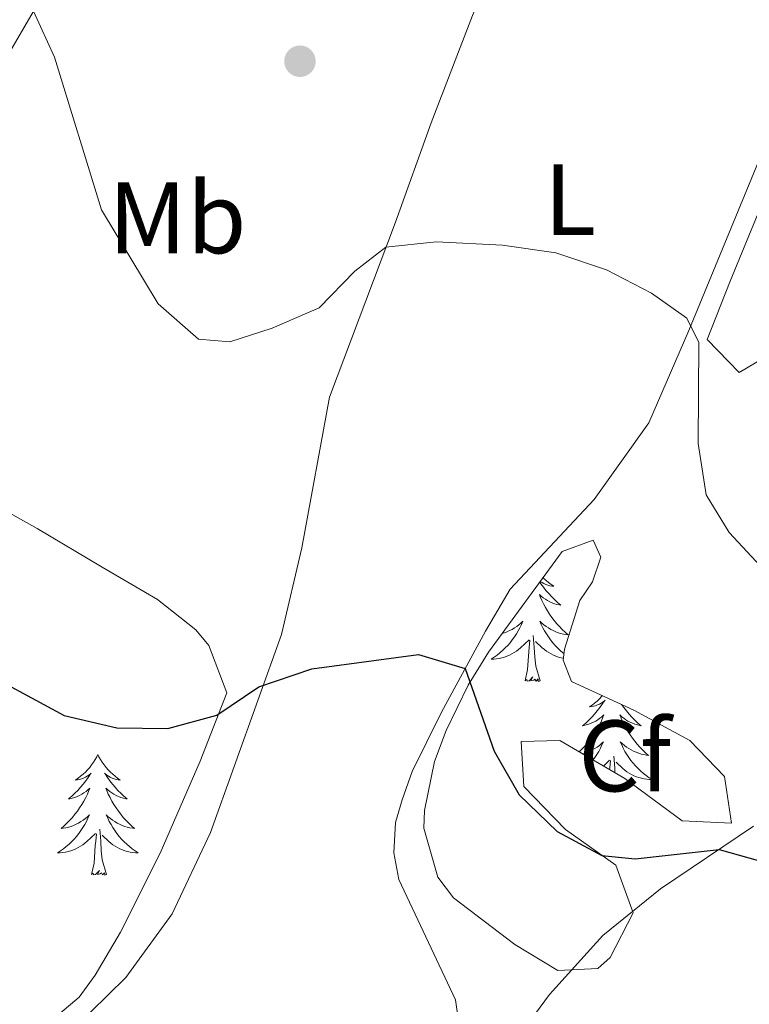
# Model space of a CAD drawing. Units: metres. Extents: x 572838 to 577324, y 703180 to 706198.
# Drawn here: x 574158 to 574231, y 704338 to 704436 of the extents above; entities that cross this region are included whole.
import ezdxf
from ezdxf.enums import TextEntityAlignment as Align

# ---------------------------------------------------------------- set-up
doc = ezdxf.new("R2010")
doc.units = ezdxf.units.M
doc.header["$MEASUREMENT"] = 0
for name, color, linetype, lineweight in [('Carátula', 7, 'Continuous', 0), ('Elementos auxiliares', 7, 'Continuous', 0), ('Entidades rústicas y varios', 7, 'Continuous', 0), ('Relieve y altimetría', 7, 'Continuous', 0), ('Viales y ferrocarril', 7, 'Continuous', 0)]:
    doc.layers.add(name, color=color, linetype=linetype, lineweight=lineweight)
doc.styles.add('Style-arial', font='arial.shx', dxfattribs={"bigfont": 'arialbig.shx'})
doc.styles.add('Style-Arial Narrow', font='txt')

# ---------------------------------------------------------------- blocks, each defined once
blk = doc.blocks.new('5PATER')
at = {"layer": 'Relieve y altimetría', "linetype": 'Continuous', "lineweight": 0}
h = blk.add_hatch(color=250, dxfattribs=at)
edge = h.paths.add_edge_path()
edge.add_ellipse((0, 0), major_axis=(-1.096, -1.111), ratio=0.999422, start_angle=0, end_angle=360)

msp = doc.modelspace()

# ---------------------------------------------------------------- linework, layer by layer
at = {"layer": 'Carátula', "color": 7, "linetype": 'Continuous', "lineweight": 0}
msp.add_3dface([(572869.749, 703180.212), (577324.483, 703228.457), (577292.32, 706198.295), (572837.586, 706150.05)], dxfattribs=at)
msp.add_3dface([(572869.749, 703180.212), (577324.483, 703228.457), (577292.32, 706198.295), (572837.586, 706150.05)], dxfattribs=at)
at = {"layer": 'Elementos auxiliares', "color": 250, "linetype": 'Continuous', "lineweight": 0}
msp.add_3dface([(573738, 703583.71), (573713.55, 705896.92), (577137.21, 705934.02), (577162.76, 703620.8)], dxfattribs=at)
at = {"layer": 'Entidades rústicas y varios', "color": 92, "linetype": 'Continuous', "lineweight": 0, "flags": 128}
for points in [[(574210.1, 704380.481), (574210.178, 704380.4), (574210.408, 704380.184), (574210.648, 704379.981), (574210.899, 704379.79), (574211.159, 704379.612), (574210.96, 704379.635), (574210.757, 704379.673), (574210.558, 704379.728), (574210.363, 704379.797), (574210.174, 704379.882), (574209.993, 704379.981), (574209.819, 704380.093), (574209.818, 704380.094)], [(574209.776, 704380.038), (574209.885, 704379.874), (574210.128, 704379.538), (574210.384, 704379.212), (574210.652, 704378.896), (574210.932, 704378.591), (574211.224, 704378.297), (574211.527, 704378.014), (574211.84, 704377.743), (574211.716, 704377.766), (574211.47, 704377.824), (574211.228, 704377.897), (574210.992, 704377.985), (574210.761, 704378.088), (574210.538, 704378.206), (574210.322, 704378.337), (574210.115, 704378.482), (574209.918, 704378.639), (574209.731, 704378.809), (574209.819, 704378.587), (574209.975, 704378.226), (574210.146, 704377.872), (574210.331, 704377.525), (574210.531, 704377.185), (574210.743, 704376.854), (574210.97, 704376.532), (574211.209, 704376.22), (574211.46, 704375.917), (574211.724, 704375.625), (574211.999, 704375.344), (574212.286, 704375.074), (574212.583, 704374.816), (574212.387, 704374.841), (574212.12, 704374.888), (574211.857, 704374.951), (574211.598, 704375.03), (574211.343, 704375.124), (574211.095, 704375.232), (574210.854, 704375.355), (574210.62, 704375.493), (574210.395, 704375.643), (574210.179, 704375.807), (574209.973, 704375.983), (574209.778, 704376.171), (574209.919, 704375.844), (574210.074, 704375.523), (574210.243, 704375.209), (574210.426, 704374.904), (574210.623, 704374.607), (574210.833, 704374.319), (574211.056, 704374.041), (574211.291, 704373.773), (574211.537, 704373.515), (574211.795, 704373.27), (574212.064, 704373.036), (574212.159, 704372.96)], [(574206.063, 704374.962), (574206.286, 704375.03), (574206.541, 704375.124), (574206.789, 704375.232), (574207.03, 704375.355), (574207.264, 704375.493), (574207.489, 704375.643), (574207.705, 704375.807), (574207.911, 704375.983), (574208.106, 704376.171), (574207.965, 704375.844), (574207.81, 704375.523), (574207.641, 704375.209), (574207.458, 704374.904), (574207.261, 704374.607), (574207.051, 704374.319), (574206.828, 704374.041), (574206.593, 704373.773), (574206.347, 704373.515), (574206.089, 704373.27), (574205.82, 704373.036), (574205.541, 704372.814), (574205.252, 704372.605), (574204.962, 704372.414), (574205.227, 704372.423), (574205.49, 704372.448), (574205.752, 704372.489), (574206.011, 704372.546), (574206.266, 704372.618), (574206.516, 704372.705), (574206.76, 704372.808), (574206.998, 704372.924), (574207.228, 704373.055), (574207.45, 704373.2), (574207.663, 704373.358), (574207.866, 704373.528), (574208.714, 704374.327)], [(574209.793, 704370.278), (574209.364, 704371.718), (574209.273, 704372.622), (574209.227, 704373.571), (574209.125, 704374.735)], [(574208.323, 704370.278), (574208.568, 704371.396), (574208.681, 704373.138), (574208.729, 704373.571), (574208.792, 704374.294)], [(574212.102, 704372.496), (574211.873, 704372.546), (574211.618, 704372.618), (574211.368, 704372.705), (574211.124, 704372.808), (574210.886, 704372.924), (574210.656, 704373.055), (574210.434, 704373.2), (574210.221, 704373.358), (574210.018, 704373.528), (574209.36, 704374.148)], [(574209.793, 704370.278), (574209.619, 704370.21), (574209.6, 704370.449), (574209.41, 704370.227), (574209.289, 704370.43), (574209.168, 704370.322), (574208.898, 704370.268), (574209.094, 704370.661), (574208.709, 704370.281), (574208.521, 704370.227), (574208.48, 704370.389), (574208.323, 704370.278)], [(574215.967, 704368.801), (574215.885, 704368.707), (574215.666, 704368.481), (574215.436, 704368.265), (574215.196, 704368.062), (574214.945, 704367.871), (574214.685, 704367.693), (574214.884, 704367.716), (574215.087, 704367.754), (574215.286, 704367.809), (574215.481, 704367.878), (574215.67, 704367.963), (574215.851, 704368.062), (574216.025, 704368.174), (574216.23, 704368.365), (574216.189, 704368.3), (574215.959, 704367.955), (574215.716, 704367.619), (574215.46, 704367.293), (574215.192, 704366.977), (574214.912, 704366.672), (574214.62, 704366.378), (574214.317, 704366.095), (574214.004, 704365.824), (574214.128, 704365.847), (574214.374, 704365.905), (574214.616, 704365.978), (574214.852, 704366.066), (574215.083, 704366.169), (574215.306, 704366.287), (574215.522, 704366.418), (574215.729, 704366.563), (574215.926, 704366.72), (574216.113, 704366.89), (574216.025, 704366.668), (574215.869, 704366.307), (574215.698, 704365.953), (574215.513, 704365.606), (574215.313, 704365.266), (574215.101, 704364.935), (574214.874, 704364.613), (574214.635, 704364.301), (574214.384, 704363.998), (574214.12, 704363.706), (574213.845, 704363.425), (574213.666, 704363.256)], [(574217.869, 704367.921), (574218.088, 704367.619), (574218.344, 704367.293), (574218.612, 704366.977), (574218.892, 704366.672), (574219.184, 704366.378), (574219.487, 704366.095), (574219.8, 704365.824), (574219.676, 704365.847), (574219.43, 704365.905), (574219.188, 704365.978), (574218.952, 704366.066), (574218.721, 704366.169), (574218.498, 704366.287), (574218.282, 704366.418), (574218.075, 704366.563), (574217.878, 704366.72), (574217.691, 704366.89), (574217.779, 704366.668), (574217.935, 704366.307), (574218.106, 704365.953), (574218.291, 704365.606), (574218.491, 704365.266), (574218.703, 704364.935), (574218.93, 704364.613), (574219.169, 704364.301), (574219.42, 704363.998), (574219.684, 704363.706), (574219.959, 704363.425), (574220.246, 704363.155), (574220.543, 704362.897), (574220.347, 704362.922), (574220.08, 704362.969), (574219.817, 704363.032), (574219.558, 704363.111), (574219.303, 704363.205), (574219.055, 704363.313), (574218.814, 704363.436), (574218.58, 704363.574), (574218.355, 704363.724), (574218.139, 704363.888), (574217.933, 704364.064), (574217.738, 704364.252), (574217.879, 704363.925), (574218.034, 704363.604), (574218.203, 704363.29), (574218.386, 704362.985), (574218.583, 704362.688), (574218.793, 704362.4), (574219.016, 704362.122), (574219.251, 704361.854), (574219.497, 704361.596), (574219.755, 704361.351), (574220.024, 704361.117), (574220.303, 704360.895), (574220.592, 704360.686), (574220.882, 704360.495), (574220.617, 704360.504), (574220.354, 704360.529), (574220.092, 704360.57), (574219.833, 704360.627), (574219.578, 704360.699), (574219.328, 704360.786), (574219.084, 704360.889), (574218.846, 704361.005), (574218.616, 704361.136), (574218.394, 704361.281), (574218.181, 704361.439), (574217.978, 704361.609), (574217.32, 704362.229)], [(574214.026, 704363.044), (574214.246, 704363.111), (574214.501, 704363.205), (574214.749, 704363.313), (574214.99, 704363.436), (574215.224, 704363.574), (574215.449, 704363.724), (574215.665, 704363.888), (574215.871, 704364.064), (574216.066, 704364.252), (574215.925, 704363.925), (574215.77, 704363.604), (574215.601, 704363.29), (574215.418, 704362.985), (574215.221, 704362.688), (574215.044, 704362.445)], [(574166.038, 704362.978), (574165.927, 704362.759), (574165.772, 704362.484), (574165.604, 704362.218), (574165.422, 704361.961), (574165.228, 704361.713), (574165.021, 704361.475), (574164.802, 704361.249), (574164.572, 704361.033), (574164.332, 704360.83), (574164.081, 704360.639), (574163.821, 704360.461), (574164.02, 704360.484), (574164.223, 704360.522), (574164.422, 704360.577), (574164.617, 704360.646), (574164.806, 704360.731), (574164.987, 704360.83), (574165.161, 704360.942), (574165.366, 704361.133), (574165.325, 704361.068), (574165.095, 704360.723), (574164.852, 704360.387), (574164.596, 704360.061), (574164.328, 704359.745), (574164.048, 704359.44), (574163.756, 704359.146), (574163.453, 704358.863), (574163.14, 704358.592), (574163.264, 704358.615), (574163.51, 704358.673), (574163.752, 704358.746), (574163.988, 704358.834), (574164.219, 704358.937), (574164.442, 704359.055), (574164.658, 704359.186), (574164.865, 704359.331), (574165.062, 704359.488), (574165.249, 704359.658), (574165.161, 704359.436), (574165.005, 704359.075), (574164.834, 704358.721), (574164.649, 704358.374), (574164.449, 704358.034), (574164.237, 704357.703), (574164.01, 704357.381), (574163.771, 704357.069), (574163.52, 704356.766), (574163.256, 704356.474), (574162.981, 704356.193), (574162.694, 704355.923), (574162.397, 704355.665), (574162.593, 704355.69), (574162.86, 704355.737), (574163.123, 704355.8), (574163.382, 704355.879), (574163.637, 704355.973), (574163.885, 704356.081), (574164.126, 704356.204), (574164.36, 704356.342), (574164.585, 704356.492), (574164.801, 704356.656), (574165.007, 704356.832), (574165.202, 704357.02), (574165.061, 704356.693), (574164.906, 704356.372), (574164.737, 704356.058), (574164.554, 704355.753), (574164.357, 704355.456), (574164.147, 704355.168), (574163.924, 704354.89), (574163.689, 704354.622), (574163.443, 704354.364), (574163.185, 704354.119), (574162.916, 704353.885), (574162.637, 704353.663), (574162.348, 704353.454), (574162.058, 704353.263), (574162.323, 704353.272), (574162.586, 704353.297), (574162.848, 704353.338), (574163.107, 704353.395), (574163.362, 704353.467), (574163.612, 704353.554), (574163.856, 704353.657), (574164.094, 704353.773), (574164.324, 704353.904), (574164.546, 704354.049), (574164.759, 704354.207), (574164.962, 704354.377), (574165.81, 704355.176)], [(574166.038, 704362.978), (574166.149, 704362.759), (574166.304, 704362.484), (574166.472, 704362.218), (574166.654, 704361.961), (574166.848, 704361.713), (574167.055, 704361.475), (574167.274, 704361.249), (574167.504, 704361.033), (574167.744, 704360.83), (574167.995, 704360.639), (574168.255, 704360.461), (574168.056, 704360.484), (574167.853, 704360.522), (574167.654, 704360.577), (574167.459, 704360.646), (574167.27, 704360.731), (574167.089, 704360.83), (574166.915, 704360.942), (574166.71, 704361.133), (574166.751, 704361.068), (574166.981, 704360.723), (574167.224, 704360.387), (574167.48, 704360.061), (574167.748, 704359.745), (574168.028, 704359.44), (574168.32, 704359.146), (574168.623, 704358.863), (574168.936, 704358.592), (574168.812, 704358.615), (574168.566, 704358.673), (574168.324, 704358.746), (574168.088, 704358.834), (574167.857, 704358.937), (574167.634, 704359.055), (574167.418, 704359.186), (574167.211, 704359.331), (574167.014, 704359.488), (574166.827, 704359.658), (574166.915, 704359.436), (574167.071, 704359.075), (574167.242, 704358.721), (574167.427, 704358.374), (574167.627, 704358.034), (574167.839, 704357.703), (574168.066, 704357.381), (574168.305, 704357.069), (574168.556, 704356.766), (574168.82, 704356.474), (574169.095, 704356.193), (574169.382, 704355.923), (574169.679, 704355.665), (574169.483, 704355.69), (574169.216, 704355.737), (574168.953, 704355.8), (574168.694, 704355.879), (574168.439, 704355.973), (574168.191, 704356.081), (574167.95, 704356.204), (574167.716, 704356.342), (574167.491, 704356.492), (574167.275, 704356.656), (574167.069, 704356.832), (574166.874, 704357.02), (574167.015, 704356.693), (574167.17, 704356.372), (574167.339, 704356.058), (574167.522, 704355.753), (574167.719, 704355.456), (574167.929, 704355.168), (574168.152, 704354.89), (574168.387, 704354.622), (574168.633, 704354.364), (574168.891, 704354.119), (574169.16, 704353.885), (574169.439, 704353.663), (574169.728, 704353.454), (574170.018, 704353.263), (574169.753, 704353.272), (574169.49, 704353.297), (574169.228, 704353.338), (574168.969, 704353.395), (574168.714, 704353.467), (574168.464, 704353.554), (574168.22, 704353.657), (574167.982, 704353.773), (574167.752, 704353.904), (574167.53, 704354.049), (574167.317, 704354.207), (574167.114, 704354.377), (574166.456, 704354.997)], [(574216.071, 704361.84), (574216.674, 704362.408)], [(574216.671, 704361.487), (574216.689, 704361.652), (574216.752, 704362.375)], [(574217.21, 704361.169), (574217.187, 704361.652), (574217.085, 704362.816)], [(574165.419, 704351.127), (574165.664, 704352.245), (574165.777, 704353.987), (574165.825, 704354.42), (574165.888, 704355.143)], [(574166.889, 704351.127), (574166.46, 704352.567), (574166.369, 704353.471), (574166.323, 704354.42), (574166.221, 704355.584)], [(574166.889, 704351.127), (574166.715, 704351.059), (574166.696, 704351.298), (574166.506, 704351.076), (574166.385, 704351.279), (574166.264, 704351.171), (574165.994, 704351.117), (574166.19, 704351.51), (574165.805, 704351.13), (574165.617, 704351.076), (574165.576, 704351.238), (574165.419, 704351.127)]]:
    msp.add_lwpolyline(points, dxfattribs=at)
at = {"layer": 'Entidades rústicas y varios', "color": 92, "linetype": 'Continuous', "lineweight": 0}
for points in [[(574225.749, 704528.417, 466.104), (574224.844, 704526.093, 466.026), (574221.312, 704521.764, 465.947), (574208.929, 704511.375, 464.034), (574203.675, 704505.084, 462.941), (574198.198, 704496.854, 461.965), (574176.503, 704461.998, 457.708), (574166.022, 704447.418, 456.146), (574151.926, 704423.228, 453.608), (574144.976, 704410.853, 451.89), (574133.566, 704386.7, 449.001), (574131.41, 704380.047, 447.907), (574131.024, 704376.355, 447.204), (574131.253, 704373.328, 447.048), (574131.691, 704371.084, 446.97), (574133.32, 704366.296, 446.463), (574137.016, 704356.663, 445.369), (574138.675, 704351.937, 445.291), (574141.441, 704341.822, 444.862), (574142.323, 704336.805, 444.432)], [(574163.57, 704335.799, 445.105), (574168.809, 704340.933, 445.847), (574173.376, 704347.214, 446.823), (574177.2, 704355.265, 448.307), (574184.206, 704374.858, 450.571), (574186.211, 704383.415, 451.86), (574188.971, 704398.324, 453.461), (574195.477, 704415.629, 455.257), (574199.027, 704425.457, 456.702), (574203.097, 704436.042, 457.639), (574207.631, 704446.915, 459.24), (574212.556, 704456.638, 459.943), (574220.722, 704471.498, 462.169), (574224.598, 704480.268, 463.34), (574228.586, 704492.208, 465.679), (574229.367, 704502.396, 466.849), (574229.564, 704513.631, 467.473), (574230.312, 704516.58, 467.395), (574231.705, 704518.544, 467.395)], [(574232.057, 704423.148, 457.258), (574224.523, 704404.892, 454.841), (574220.56, 704395.766, 454.32), (574215.168, 704388.193, 452.875), (574206.856, 704379.329, 450.962), (574204.384, 704375.171, 450.65), (574200.059, 704367.175, 449.244), (574197.142, 704361.292, 448.072), (574196.15, 704358.498, 447.721), (574195.494, 704356.271, 447.526), (574195.317, 704353.269, 447.487), (574195.823, 704350.62, 447.135), (574201.425, 704338.733, 446.784), (574201.873, 704335.74, 446.706)], [(574204.164, 704330.369, 447.252), (574210.726, 704339.239, 447.877), (574216.018, 704345.093, 448.775), (574221.702, 704349.702, 449.361), (574230.929, 704355.889, 450.375)]]:
    msp.add_polyline3d(points, dxfattribs=at)
at = {"layer": 'Entidades rústicas y varios', "color": 92, "linetype": 'Continuous', "lineweight": 0, "ltscale": 0.5}
for points in [[(574233.457, 704403.112, 459.319), (574229.491, 704400.745, 458.538), (574226.321, 704404.013, 457.366), (574228.615, 704409.793, 458.694), (574235.142, 704425.63, 461.115)], [(574144.36, 704393.871, 453.93), (574148.777, 704391.856, 453.921), (574151.725, 704389.975, 453.93), (574160.038, 704385.342, 454.789), (574166.465, 704381.495, 454.633), (574171.945, 704378.323, 454.867), (574175.735, 704375.301, 454.175), (574177.007, 704373.77, 453.93), (574178.804, 704369.066, 453.792), (574176.167, 704362.324, 452.29), (574172.2, 704353.217, 451.137), (574168.281, 704345.406, 450.494), (574165.758, 704341.157, 449.902), (574164.184, 704338.975, 449.635), (574160.369, 704335.759, 449.313)], [(574212.922, 704370.21, 452.993), (574219.085, 704367.359, 452.915), (574224.625, 704364.375, 452.915), (574228.049, 704360.799, 452.993), (574228.739, 704356.184, 452.993), (574223.861, 704356.429, 452.993), (574218.18, 704360.598, 452.837), (574211.754, 704364.382, 452.68), (574207.944, 704364.267, 452.602), (574208.193, 704359.834, 452.68), (574212.314, 704355.58, 452.29), (574217.3, 704352.026, 452.368), (574219, 704347.314, 452.6), (574216.733, 704342.912, 452.587), (574215.505, 704341.816, 452.602), (574211.571, 704341.636, 452.758), (574207.301, 704344.199, 452.863), (574201.224, 704348.802, 452.68), (574199.696, 704350.843, 452.602), (574198.31, 704355.707, 453.219), (574198.354, 704357.447, 453.461), (574199.346, 704362.278, 453.86), (574200.493, 704365.35, 454.008), (574202.697, 704369.854, 453.922), (574204.696, 704373.094, 454.008), (574211.993, 704383.068, 454.633), (574215.039, 704384.173, 454.867), (574215.812, 704382.497, 455.101), (574214.972, 704380.048, 455.023), (574213.747, 704378.219, 455.023), (574212.214, 704373.404, 454.643), (574212.08, 704372.322, 454.477), (574212.922, 704370.21, 452.993)]]:
    msp.add_polyline3d(points, dxfattribs=at)
at = {"layer": 'Relieve y altimetría', "color": 30, "linetype": 'Continuous', "lineweight": 0, "elevation": 455, "flags": 128}
msp.add_lwpolyline([(574159.657, 704436.495), (574161.746, 704431.948), (574166.386, 704416.845), (574171.995, 704407.551), (574175.981, 704404.045), (574179.109, 704403.776), (574183.276, 704405.146), (574187.934, 704407.148), (574191.475, 704410.781), (574194.546, 704413.153), (574199.532, 704413.662), (574206.092, 704413.348), (574211.362, 704412.575), (574216.384, 704410.896), (574220.832, 704408.607), (574224.323, 704406.133), (574225.498, 704403.725), (574225.458, 704393.731), (574226.226, 704388.675), (574228.519, 704384.946), (574232.032, 704381.152)], dxfattribs=at)
at = {"layer": 'Relieve y altimetría', "color": 30, "linetype": 'Continuous', "lineweight": 30, "elevation": 450, "flags": 128}
msp.add_lwpolyline([(574153.394, 704371.843), (574162.711, 704366.849), (574167.914, 704365.61), (574172.976, 704365.555), (574177.803, 704366.86), (574181.969, 704369.69), (574187.197, 704371.459), (574197.768, 704372.88), (574202.385, 704371.474), (574205.248, 704363.329), (574207.745, 704358.99), (574211.482, 704355.356), (574215.899, 704352.996), (574219.205, 704352.652), (574227.517, 704353.601), (574232.324, 704352.253)], dxfattribs=at)

# ---------------------------------------------------------------- block references
at = {"layer": 'Relieve y altimetría', "color": 250, "linetype": 'Continuous', "lineweight": 0}
msp.add_blockref('5PATER', (574186.038, 704431.533, 458.697), dxfattribs=at)

# ---------------------------------------------------------------- texts
at = {"layer": 'Entidades rústicas y varios', "color": 92, "linetype": 'Continuous', "lineweight": 0}
for s, style, p in [('L', 'Style-Arial Narrow', (574212.769, 704417.839, 455.735)), ('Mb', 'Style-Arial Narrow', (574173.911, 704416.043, 455.86)), ('Cf', 'Style-arial', (574218.181, 704362.843, 451.538))]:
    msp.add_text(s, height=7, dxfattribs=dict(at, style=style)).set_placement(p, align=Align.MIDDLE_CENTER)

# ---------------------------------------------------------------- meshes
at = {"layer": 'Viales y ferrocarril', "color": 20, "linetype": 'Continuous', "lineweight": 0}
mesh = msp.add_polyface(dxfattribs=at)
corners = [(574303.052, 703870.878, 406.978), (574302.522, 703870.774, 406.976), (574301.823, 703870.683, 406.983), (574301.12, 703870.639, 407), (574300.415, 703870.641, 407.027), (574298.957, 703870.541, 406.995), (574297.497, 703870.499, 406.971), (574296.035, 703870.517, 406.955), (574294.576, 703870.594, 406.947), (574293.121, 703870.731, 406.946), (574291.673, 703870.926, 406.953), (574290.234, 703871.179, 406.968), (574288.806, 703871.491, 406.991), (574287.392, 703871.86, 407.021), (574285.994, 703872.286, 407.059), (574284.615, 703872.768, 407.105), (574283.176, 703873.401, 407.093), (574281.769, 703874.1, 407.093), (574280.397, 703874.866, 407.103), (574279.062, 703875.695, 407.125), (574277.768, 703876.586, 407.157), (574276.517, 703877.537, 407.2), (574275.313, 703878.547, 407.253), (574274.157, 703879.612, 407.318), (574273.053, 703880.73, 407.392), (574272.003, 703881.899, 407.477), (574271.01, 703883.117, 407.573), (574264.887, 703890.785, 407.923), (574249.66, 703909.928, 408.976), (574237.994, 703922.969, 409.405), (574226.261, 703935.395, 410.186), (574212.035, 703949.63, 410.655), (574198.555, 703961.876, 411.162), (574185.494, 703973.159, 411.631), (574156.758, 703996.167, 412.225), (574153.394, 703998.86, 412.295), (574152.413, 703999.783, 412.334), (574132.297, 704017.768, 413.232), (574112.834, 704035.217, 414.325), (574093.427, 704052.485, 415.262), (574069.392, 704073.768, 416.59), (574050.577, 704091.019, 417.683), (574029.233, 704110.667, 418.933), (574010.746, 704127.875, 419.948), (573986.508, 704150.151, 421.237), (573969.697, 704165.852, 421.94), (573948.915, 704184.919, 423.111), (573940.445, 704192.483, 423.374), (573932.539, 704199.543, 423.619), (573930.611, 704201.196, 423.689), (573916.453, 704213.331, 424.204), (573899.166, 704228.102, 425.024), (573877.88, 704245.551, 426.04), (573861.395, 704258.42, 426.547), (573846.981, 704269.408, 426.821), (573835.449, 704278.087, 427.094), (573822.612, 704287.577, 427.562), (573809.583, 704297.224, 427.992), (573796.218, 704306.918, 428.354), (573786.488, 704313.976, 428.617), (573773.331, 704323.536, 429.007), (573759.309, 704333.751, 429.593), (573738.076, 704349.061, 430.335), (573729.848, 704354.94, 430.657), (573729.934, 704346.791, 430.503), (573734.239, 704343.716, 430.335), (573755.447, 704328.423, 429.593), (573769.46, 704318.215, 429.007), (573782.622, 704308.651, 428.617), (573789.105, 704303.949, 428.441), (573805.693, 704291.916, 427.992), (573818.699, 704282.287, 427.562), (573831.515, 704272.813, 427.094), (573843.008, 704264.163, 426.821), (573857.376, 704253.21, 426.547), (573873.769, 704240.412, 426.04), (573884.359, 704231.732, 425.532), (573892.388, 704225.15, 425.147), (573894.943, 704223.056, 425.024), (573912.175, 704208.332, 424.204), (573928.206, 704194.591, 423.619), (573944.499, 704180.041, 423.111), (573965.227, 704161.023, 421.94), (573982.036, 704145.324, 421.237), (574006.278, 704123.044, 419.948), (574024.763, 704105.838, 418.933), (574046.125, 704086.173, 417.683), (574064.987, 704068.879, 416.59), (574089.059, 704047.564, 415.262), (574108.451, 704030.309, 414.325), (574127.908, 704012.866, 413.232), (574147.966, 703994.933, 412.334), (574150.141, 703992.888, 412.245), (574155.595, 703987.76, 412.021), (574160.447, 703982.61, 411.904), (574165.306, 703976.961, 411.787), (574170.546, 703970.848, 411.67), (574177.017, 703963.816, 411.319), (574184.244, 703956.356, 411.045), (574196.755, 703944.19, 410.499), (574212.786, 703928.231, 409.6), (574227.498, 703912.753, 408.937), (574241.531, 703896.672, 408.039), (574250.799, 703884.859, 407.454), (574255.669, 703877.444, 407.103), (574256.713, 703875.828, 407.025), (574257.663, 703874.154, 406.944), (574258.516, 703872.43, 406.863), (574259.27, 703870.659, 406.781), (574259.921, 703868.848, 406.699), (574260.468, 703867.003, 406.616), (574260.908, 703865.13, 406.533), (574261.241, 703863.235, 406.45), (574261.466, 703861.324, 406.368), (574261.581, 703859.403, 406.287), (574261.586, 703857.479, 406.207), (574260.657, 703843.981, 405.583), (574260.446, 703842.009, 405.512), (574260.363, 703840.027, 405.442), (574260.408, 703838.044, 405.374), (574260.581, 703836.068, 405.308), (574260.882, 703834.107, 405.244), (574261.309, 703832.17, 405.183), (574261.859, 703830.264, 405.124), (574262.532, 703828.398, 405.068), (574263.324, 703826.58, 405.015), (574264.232, 703824.816, 404.966), (574265.252, 703823.114, 404.92), (574266.432, 703821.594, 404.819), (574267.692, 703820.139, 404.724), (574269.028, 703818.754, 404.637), (574270.436, 703817.443, 404.557), (574271.913, 703816.209, 404.485), (574273.455, 703815.057, 404.42), (574275.055, 703813.989, 404.363), (574276.711, 703813.008, 404.314), (574278.417, 703812.117, 404.274), (574280.168, 703811.32, 404.242), (574281.96, 703810.618, 404.218), (574284.877, 703809.669, 404.041), (574287.725, 703808.531, 403.865), (574290.492, 703807.206, 403.692), (574293.165, 703805.702, 403.521), (574295.733, 703804.024, 403.353), (574298.185, 703802.18, 403.19), (574300.509, 703800.179, 403.032), (574302.696, 703798.028, 402.88), (574304.736, 703795.737, 402.734), (574306.62, 703793.317, 402.595), (574308.34, 703790.777, 402.464), (574310.459, 703786.967, 402.296), (574312.266, 703783.717, 402.152), (574317.465, 703772.534, 401.333), (574325.478, 703752.302, 400.358), (574331.978, 703734.283, 399.579), (574336.98, 703719.165, 398.799), (574339.355, 703710.941, 398.326), (574342.81, 703698.886, 397.554), (574347.179, 703682.8, 396.937), (574350.876, 703668.619, 396.382), (574353.908, 703655.818, 395.641), (574356.118, 703644.519, 395.116), (574359.278, 703626.381, 394.437), (574363.76, 703598.939, 393.11), (574365.097, 703590.501, 392.681), (574372.46, 703590.581, 392.626), (574370.953, 703600.096, 393.11), (574366.462, 703627.593, 394.437), (574363.31, 703647.428, 395.362), (574357.114, 703690.897, 397.368), (574353.754, 703710.237, 398.603), (574351.287, 703720.177, 399.207), (574348.135, 703730.467, 399.636), (574343.489, 703744.969, 400.299), (574335.796, 703766.269, 401.508), (574328.501, 703783.553, 402.209), (574316.523, 703809.784, 403.652), (574315.989, 703811.468, 403.688), (574315.611, 703813.194, 403.733), (574315.391, 703814.947, 403.787), (574315.332, 703816.713, 403.85), (574315.433, 703818.477, 403.92), (574315.694, 703820.225, 403.997), (574316.114, 703821.941, 404.082), (574316.687, 703823.612, 404.172), (574317.41, 703825.224, 404.267), (574318.277, 703826.764, 404.367), (574319.28, 703828.218, 404.471), (574319.834, 703829.015, 404.549), (574320.447, 703829.768, 404.627), (574321.115, 703830.472, 404.704), (574321.833, 703831.125, 404.781), (574322.599, 703831.721, 404.855), (574323.264, 703832.162, 404.915), (574324.282, 703840.452, 405.419), (574323.667, 703848.274, 405.78), (574322.231, 703849.42, 405.822), (574321.177, 703850.424, 405.869), (574320.196, 703851.5, 405.927), (574319.295, 703852.643, 405.996), (574318.478, 703853.848, 406.076), (574317.749, 703855.108, 406.165), (574317.112, 703856.417, 406.265), (574316.57, 703857.768, 406.373), (574316.057, 703859.011, 406.39), (574315.659, 703860.296, 406.423), (574315.381, 703861.613, 406.472), (574315.225, 703862.949, 406.538), (574315.205, 703863.733, 406.585), (574315.191, 703864.294, 406.619), (574308.79, 703868.592, 406.861)]
mesh.append_faces([[corners[k] for k in face] for face in [(1, 210, 0), (210, 208, 209), (194, 192, 193), (196, 194, 195), (128, 126, 127), (166, 164, 165), (64, 62, 63)]], dxfattribs={"vtx0": -1, "color": 20})
mesh.append_faces([[corners[k] for k in face] for face in [(205, 3, 204), (204, 6, 203), (6, 204, 5), (15, 115, 14), (14, 115, 13), (13, 115, 12), (12, 116, 11), (11, 116, 10), (208, 210, 207), (207, 210, 206), (10, 116, 9), (206, 210, 205), (9, 116, 8), (202, 8, 201), (8, 202, 7), (7, 202, 6), (201, 186, 200), (199, 188, 198), (198, 194, 197), (192, 194, 191), (191, 194, 190), (190, 194, 189), (197, 194, 196), (132, 116, 131), (131, 118, 130), (119, 130, 118), (130, 122, 129), (123, 129, 122), (129, 125, 128), (125, 129, 124), (126, 128, 125), (185, 139, 184), (184, 140, 183), (183, 140, 182), (182, 141, 181), (181, 142, 180), (180, 143, 179), (179, 143, 178), (178, 144, 177), (177, 145, 176), (176, 149, 175), (175, 152, 174), (174, 153, 173), (173, 154, 172), (172, 155, 171), (171, 156, 170), (170, 157, 169), (169, 159, 168), (168, 161, 167), (167, 162, 166), (62, 66, 61), (61, 66, 60), (60, 68, 59), (59, 69, 58), (58, 70, 57), (57, 70, 56), (56, 72, 55), (55, 72, 54), (54, 74, 53), (53, 75, 52), (52, 76, 51), (51, 78, 50), (50, 79, 49), (49, 80, 48), (48, 80, 47), (47, 81, 46), (46, 81, 45), (45, 82, 44), (44, 84, 43), (43, 84, 42), (42, 86, 41), (41, 86, 40), (40, 88, 39), (39, 89, 38), (38, 89, 37), (37, 91, 36), (36, 91, 35), (35, 92, 34), (34, 94, 33), (33, 98, 32), (32, 99, 31), (31, 100, 30), (30, 101, 29), (29, 101, 28), (28, 102, 27), (27, 104, 26), (26, 106, 25), (25, 107, 24), (24, 108, 23), (23, 109, 22), (22, 110, 21), (21, 110, 20), (20, 111, 19), (19, 112, 18), (18, 113, 17), (17, 114, 16)]], dxfattribs={"vtx0": -1, "vtx1": -1, "color": 20})
mesh.append_faces([[corners[k] for k in face] for face in [(210, 3, 205), (201, 8, 116), (201, 116, 185), (194, 198, 189), (185, 116, 132)]], dxfattribs={"vtx0": -1, "vtx1": -1, "vtx2": -1, "color": 20})
mesh.append_faces([[corners[k] for k in face] for face in [(210, 1, 2), (210, 2, 3), (204, 3, 4), (204, 4, 5), (115, 15, 16), (12, 115, 116), (201, 185, 186), (186, 199, 200), (199, 186, 187), (199, 187, 188), (198, 188, 189), (131, 116, 117), (131, 117, 118), (130, 119, 120), (130, 120, 121), (130, 121, 122), (129, 123, 124), (185, 132, 133), (185, 133, 134), (185, 134, 135), (185, 135, 136), (185, 136, 137), (185, 137, 138), (185, 138, 139), (184, 139, 140), (182, 140, 141), (181, 141, 142), (180, 142, 143), (178, 143, 144), (177, 144, 145), (176, 145, 146), (176, 146, 147), (176, 147, 148), (176, 148, 149), (175, 149, 150), (175, 150, 151), (175, 151, 152), (174, 152, 153), (173, 153, 154), (172, 154, 155), (171, 155, 156), (170, 156, 157), (169, 157, 158), (169, 158, 159), (168, 159, 160), (168, 160, 161), (167, 161, 162), (166, 162, 163), (166, 163, 164), (62, 64, 65), (62, 65, 66), (60, 66, 67), (60, 67, 68), (59, 68, 69), (58, 69, 70), (56, 70, 71), (56, 71, 72), (54, 72, 73), (54, 73, 74), (53, 74, 75), (52, 75, 76), (51, 76, 77), (51, 77, 78), (50, 78, 79), (49, 79, 80), (47, 80, 81), (45, 81, 82), (44, 82, 83), (44, 83, 84), (42, 84, 85), (42, 85, 86), (40, 86, 87), (40, 87, 88), (39, 88, 89), (37, 89, 90), (37, 90, 91), (35, 91, 92), (34, 92, 93), (34, 93, 94), (33, 94, 95), (33, 95, 96), (33, 96, 97), (33, 97, 98), (32, 98, 99), (31, 99, 100), (30, 100, 101), (28, 101, 102), (27, 102, 103), (27, 103, 104), (26, 104, 105), (26, 105, 106), (25, 106, 107), (24, 107, 108), (23, 108, 109), (22, 109, 110), (20, 110, 111), (19, 111, 112), (18, 112, 113), (17, 113, 114), (16, 114, 115), (6, 202, 203)]], dxfattribs={"vtx0": -1, "vtx2": -1, "color": 20})

doc.saveas('drawing.dxf')
